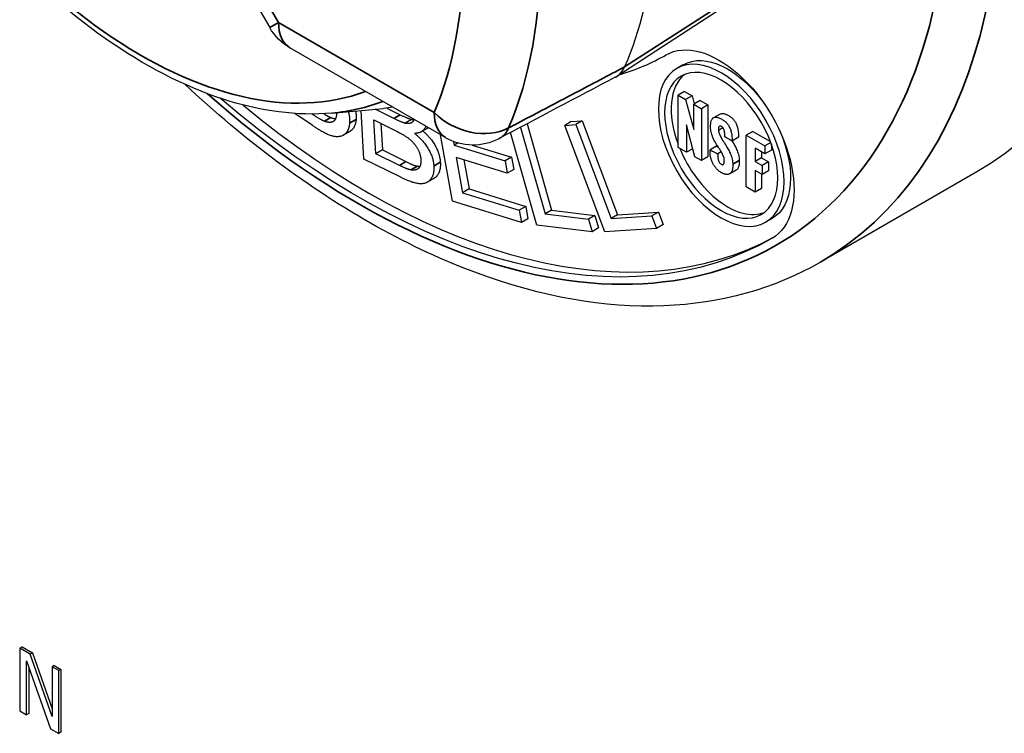
# Paper-space layout 'Layout1' of a CAD drawing. Units: inches. Extents: x 0.1 to 16.5, y 0.1 to 10.5.
# Drawn here: x 10.4 to 10.8, y 7.9 to 8.2 of the extents above; entities that cross this region are included whole.
import ezdxf

# ---------------------------------------------------------------- set-up
doc = ezdxf.new("R2010")
doc.units = ezdxf.units.IN
doc.header["$MEASUREMENT"] = 0
doc.layers.add('Viewport5ForCustomObjects_0', color=7, linetype='Continuous')
doc.layers.add('Visible (ANSI)', color=7, linetype='Continuous', lineweight=25)
doc.layers.add('Visible Narrow (ANSI)', color=7, linetype='Continuous', lineweight=35)

# ---------------------------------------------------------------- blocks, each defined once
blk = doc.blocks.new('CustomObjectsInViewport5_0')
at = {"layer": 'Visible (ANSI)'}
for p, q in [((-10004.0822, -10007.806), (-10004.0168, -10007.9192)), ((-10003.2616, -10007.8749), (-10003.4519, -10007.9988)), ((-10003.7306, -10008.0984), (-10003.9839, -10007.9522)), ((-10003.3438, -10007.9796), (-10003.3544, -10007.9857)), ((-10003.3416, -10008.0233), (-10003.3522, -10008.0295)), ((-10003.3522, -10008.1143), (-10003.3522, -10008.0295)), ((-10003.3522, -10008.0295), (-10003.3402, -10008.0364)), ((-10003.3416, -10008.0233), (-10003.3296, -10008.0303)), ((-10003.3296, -10008.0303), (-10003.3402, -10008.0364)), ((-10003.3296, -10008.0303), (-10003.3259, -10008.0436)), ((-10003.9156, -10008.0584), (-10003.8318, -10008.0507)), ((-10003.8262, -10008.0502), (-10003.8044, -10008.061)), ((-10003.3402, -10008.0364), (-10003.3268, -10008.0852)), ((-10003.3162, -10008.038), (-10003.3268, -10008.0441)), ((-10003.3268, -10008.0441), (-10003.3144, -10008.0513)), ((-10003.3268, -10008.0852), (-10003.3268, -10008.0441)), ((-10003.3162, -10008.038), (-10003.3038, -10008.0452)), ((-10003.3038, -10008.0452), (-10003.3144, -10008.0513)), ((-10003.3038, -10008.0452), (-10003.3038, -10008.1296)), ((-10003.948, -10008.0782), (-10003.9761, -10008.059)), ((-10003.9464, -10008.0609), (-10003.9479, -10008.0599)), ((-10003.8634, -10008.1332), (-10003.8679, -10008.0541)), ((-10003.8151, -10008.0671), (-10003.8454, -10008.052)), ((-10003.3144, -10008.0513), (-10003.3144, -10008.1357)), ((-10003.2838, -10008.0599), (-10003.2944, -10008.066)), ((-10003.8472, -10008.0695), (-10003.8116, -10008.0872)), ((-10003.8441, -10008.1245), (-10003.8472, -10008.0695)), ((-10003.8359, -10008.0751), (-10003.8335, -10008.1184)), ((-10003.7859, -10008.0688), (-10003.7965, -10008.075)), ((-10003.7596, -10008.0827), (-10003.7702, -10008.0888)), ((-10003.6088, -10008.0818), (-10003.5687, -10008.2226)), ((-10003.5981, -10008.0761), (-10003.5581, -10008.2165)), ((-10003.5261, -10008.0723), (-10003.5367, -10008.0784)), ((-10003.5367, -10008.0784), (-10003.5189, -10008.0772)), ((-10003.4713, -10008.2517), (-10003.5367, -10008.0784)), ((-10003.5261, -10008.0723), (-10003.5083, -10008.0711)), ((-10003.5083, -10008.0711), (-10003.5189, -10008.0772)), ((-10003.5189, -10008.0772), (-10003.4612, -10008.23)), ((-10003.5083, -10008.0711), (-10003.4506, -10008.2239)), ((-10003.3384, -10008.0775), (-10003.3384, -10008.1222)), ((-10003.325, -10008.1296), (-10003.3384, -10008.0775)), ((-10003.2793, -10008.0823), (-10003.2865, -10008.0865)), ((-10003.8864, -10008.0883), (-10003.897, -10008.0944)), ((-10003.7193, -10008.2019), (-10003.7388, -10008.0937)), ((-10003.5819, -10008.2407), (-10003.6248, -10008.0902)), ((-10003.2537, -10008.0977), (-10003.2643, -10008.1039)), ((-10003.2309, -10008.0882), (-10003.2415, -10008.0943)), ((-10003.2415, -10008.1787), (-10003.2415, -10008.0943)), ((-10003.2415, -10008.0943), (-10003.2111, -10008.1118)), ((-10003.2309, -10008.0882), (-10003.2019, -10008.1049)), ((-10003.7181, -10008.1044), (-10003.7169, -10008.1108)), ((-10003.7104, -10008.107), (-10003.7169, -10008.1108)), ((-10003.7169, -10008.1108), (-10003.6339, -10008.1364)), ((-10003.6876, -10008.1105), (-10003.6233, -10008.1303)), ((-10003.3384, -10008.1222), (-10003.3522, -10008.1143)), ((-10003.2897, -10008.1124), (-10003.3003, -10008.1185)), ((-10003.2014, -10008.1062), (-10003.2111, -10008.1118)), ((-10003.2111, -10008.1118), (-10003.2111, -10008.1248)), ((-10003.2005, -10008.1087), (-10003.2005, -10008.1187)), ((-10003.8335, -10008.1184), (-10003.8441, -10008.1245)), ((-10003.8058, -10008.1436), (-10003.8441, -10008.1245)), ((-10003.8335, -10008.1184), (-10003.7952, -10008.1375)), ((-10003.7133, -10008.1307), (-10003.703, -10008.1882)), ((-10003.6304, -10008.1564), (-10003.7133, -10008.1307)), ((-10003.6233, -10008.1303), (-10003.6339, -10008.1364)), ((-10003.6233, -10008.1303), (-10003.6198, -10008.1502)), ((-10003.3284, -10008.1165), (-10003.3384, -10008.1222)), ((-10003.3144, -10008.1357), (-10003.325, -10008.1296)), ((-10003.3038, -10008.1296), (-10003.3144, -10008.1357)), ((-10003.282, -10008.1214), (-10003.2877, -10008.1247)), ((-10003.227, -10008.1156), (-10003.227, -10008.1373)), ((-10003.2111, -10008.1248), (-10003.227, -10008.1156)), ((-10003.2164, -10008.1218), (-10003.2164, -10008.1312)), ((-10003.2005, -10008.1187), (-10003.2111, -10008.1248)), ((-10003.8048, -10008.1624), (-10003.8634, -10008.1332)), ((-10003.7009, -10008.1346), (-10003.6924, -10008.182)), ((-10003.6339, -10008.1364), (-10003.6304, -10008.1564)), ((-10003.2164, -10008.1312), (-10003.227, -10008.1373)), ((-10003.227, -10008.1373), (-10003.2156, -10008.1439)), ((-10003.2164, -10008.1312), (-10003.205, -10008.1377)), ((-10003.205, -10008.1377), (-10003.2156, -10008.1439)), ((-10003.2156, -10008.1439), (-10003.2156, -10008.1584)), ((-10003.205, -10008.1377), (-10003.205, -10008.1523)), ((-10003.6198, -10008.1502), (-10003.6304, -10008.1564)), ((-10003.2576, -10008.1511), (-10003.2682, -10008.1572)), ((-10003.227, -10008.1518), (-10003.227, -10008.1871)), ((-10003.2156, -10008.1584), (-10003.227, -10008.1518)), ((-10003.2164, -10008.158), (-10003.2164, -10008.181)), ((-10003.205, -10008.1523), (-10003.2156, -10008.1584)), ((-10002.8659, -10008.1541), (-10003.1204, -10008.3011)), ((-10003.7496, -10008.1648), (-10003.7602, -10008.171)), ((-10003.227, -10008.1871), (-10003.2415, -10008.1787)), ((-10003.6924, -10008.182), (-10003.703, -10008.1882)), ((-10003.703, -10008.1882), (-10003.6108, -10008.2166)), ((-10003.6924, -10008.182), (-10003.6002, -10008.2105)), ((-10003.2164, -10008.181), (-10003.227, -10008.1871)), ((-10003.6072, -10008.2366), (-10003.7193, -10008.2019)), ((-10003.6002, -10008.2105), (-10003.6108, -10008.2166)), ((-10003.6002, -10008.2105), (-10003.5966, -10008.2305)), ((-10003.6108, -10008.2166), (-10003.6072, -10008.2366)), ((-10003.5581, -10008.2165), (-10003.5687, -10008.2226)), ((-10003.5687, -10008.2226), (-10003.4981, -10008.2313)), ((-10003.5581, -10008.2165), (-10003.4875, -10008.2251)), ((-10003.4875, -10008.2251), (-10003.4981, -10008.2313)), ((-10003.4875, -10008.2251), (-10003.4817, -10008.2455)), ((-10003.4506, -10008.2239), (-10003.4612, -10008.23)), ((-10003.4612, -10008.23), (-10003.3949, -10008.2256)), ((-10003.4506, -10008.2239), (-10003.3843, -10008.2195)), ((-10003.3843, -10008.2195), (-10003.3949, -10008.2256)), ((-10003.3949, -10008.2256), (-10003.3872, -10008.2461)), ((-10003.3843, -10008.2195), (-10003.3766, -10008.2399)), ((-10003.5966, -10008.2305), (-10003.6072, -10008.2366)), ((-10003.4923, -10008.2517), (-10003.5819, -10008.2407)), ((-10003.4981, -10008.2313), (-10003.4923, -10008.2517)), ((-10003.3766, -10008.2399), (-10003.3872, -10008.2461)), ((-10003.1992, -10008.23), (-10003.2098, -10008.2361)), ((-10003.4817, -10008.2455), (-10003.4923, -10008.2517)), ((-10003.3872, -10008.2461), (-10003.4713, -10008.2517)), ((-10004.4198, -10008.9277), (-10004.4233, -10008.9298)), ((-10004.4067, -10008.9394), (-10004.4233, -10008.9298)), ((-10004.4233, -10008.9298), (-10004.4233, -10009.0318)), ((-10004.4198, -10008.9277), (-10004.4031, -10008.9374)), ((-10004.4031, -10008.9374), (-10004.4067, -10008.9394)), ((-10004.3711, -10009.0408), (-10004.4067, -10008.9394)), ((-10004.4031, -10008.9374), (-10004.3711, -10009.0287)), ((-10004.4124, -10009.0382), (-10004.4124, -10008.9502)), ((-10004.4124, -10008.9502), (-10004.3733, -10009.0608)), ((-10004.4088, -10008.9602), (-10004.4088, -10009.0361)), ((-10004.3675, -10008.9579), (-10004.3711, -10008.96)), ((-10004.3601, -10008.9663), (-10004.3711, -10008.96)), ((-10004.3711, -10008.96), (-10004.3711, -10009.0408)), ((-10004.3675, -10008.9579), (-10004.3566, -10008.9643)), ((-10004.3566, -10008.9643), (-10004.3601, -10008.9663)), ((-10004.3601, -10009.0684), (-10004.3601, -10008.9663)), ((-10004.3566, -10008.9643), (-10004.3566, -10009.0663)), ((-10004.4233, -10009.0318), (-10004.4124, -10009.0382)), ((-10004.4088, -10009.0361), (-10004.4124, -10009.0382)), ((-10004.3733, -10009.0608), (-10004.3601, -10009.0684)), ((-10004.3566, -10009.0663), (-10004.3601, -10009.0684))]:
    blk.add_line(p, q, dxfattribs=at)
at = {"layer": 'Visible (ANSI)', "extrusion": (0, 0, -1)}
for centre, start, end in [((10003.9389, -10007.8742), 300, 330), ((10003.6856, -10008.0205), 242.1921, 300)]:
    blk.add_arc(centre, 0.09, start, end, dxfattribs=at)
for centre, major_axis, start_param, end_param in [((-10003.5749, -10006.9261), (-0.709, 1.228), 0, 3.141593), ((-10004.142, -10007.2535), (0.535, -0.9266), 5.606444, 5.877806), ((-10003.2856, -10008.113), (-0.0863, 0.1494), 0, 3.141593), ((-10003.2821, -10008.1109), (-0.0723, 0.1252), 2.35619449019242, 8.639379797372007), ((-10003.2715, -10008.1048), (-0.0723, 0.1252), 0, 1.391258), ((-10003.2821, -10008.1109), (-0.0651, 0.1127), 2.356194490192421, 8.639379797372007), ((-10003.8718, -10007.0975), (0.6725, -1.1648), 0, 1.024877), ((-10004.142, -10007.2535), (0.4375, -0.7578), 0.231, 0.260295), ((-10003.2715, -10008.1048), (0.0723, -0.1252), 4.891927, 6.283185)]:
    blk.add_ellipse(centre, major_axis=major_axis, ratio=0.57735, start_param=start_param, end_param=end_param, dxfattribs=at)
at = {"layer": 'Visible (ANSI)'}
for centre, major_axis, ratio, start_param, end_param in [((-10003.8718, -10007.0975), (0.5, -0.866), 0.57735, 6.14295, 6.283185), ((-11996.5824, -8821.0661), (2869.3019, -59.8719), 0.561001, 5.491854, 5.491946), ((-10003.2715, -10008.1048), (-0.0651, 0.1127), 0.57735, 0.081594, 1.286221), ((-10003.8577, -10007.0894), (0.6725, -1.1648), 0.57735, 5.282694, 6.2677), ((-10003.2715, -10008.1048), (0.0651, -0.1127), 0.57735, 4.48304, 6.201591)]:
    blk.add_ellipse(centre, major_axis=major_axis, ratio=ratio, start_param=start_param, end_param=end_param, dxfattribs=at)
for points, degree, knots in [([(-10003.9156, -10008.0584), (-10003.9715, -10008.0635), (-10004.0314, -10008.0556), (-10004.1562, -10008.0151), (-10004.2213, -10007.9814), (-10004.3488, -10007.8917), (-10004.4112, -10007.8356), (-10004.5268, -10007.707), (-10004.5799, -10007.6346), (-10004.6475, -10007.5215), (-10004.6675, -10007.4844), (-10004.6857, -10007.4466)], 3, [4.187286, 4.187286, 4.187286, 4.187286, 4.496952, 4.496952, 4.82079, 4.82079, 5.146816, 5.146816, 5.471854, 5.471854, 5.624503, 5.624503, 5.624503, 5.624503]), ([(-10003.4544, -10008.0003), (-10003.4542, -10008.0002), (-10003.454, -10008.0001), (-10003.4506, -10007.9982), (-10003.4478, -10007.9959), (-10003.443, -10007.9903), (-10003.441, -10007.987), (-10003.4393, -10007.9832)], 3, [0.17499829, 0.17499829, 0.17499829, 0.17499829, 0.17855522, 0.17855522, 0.22565922, 0.22565922, 0.2727671, 0.2727671, 0.2727671, 0.2727671]), ([(-10003.1204, -10008.3011), (-10003.1962, -10008.3448), (-10003.2831, -10008.3687), (-10003.4722, -10008.376), (-10003.5748, -10008.3575), (-10003.7875, -10008.2793), (-10003.8979, -10008.2175), (-10004.0558, -10008.0995), (-10004.1061, -10008.0573), (-10004.155, -10008.0115)], 3, [0.785398, 0.785398, 0.785398, 0.785398, 1.080958, 1.080958, 1.391274, 1.391274, 1.716587, 1.716587, 1.871695, 1.871695, 1.871695, 1.871695]), ([(-10003.2877, -10008.1247), (-10003.2877, -10008.1259), (-10003.2877, -10008.1282), (-10003.2875, -10008.1314), (-10003.2871, -10008.1343), (-10003.2862, -10008.1371), (-10003.2847, -10008.1396), (-10003.2829, -10008.1411), (-10003.2816, -10008.1419), (-10003.2806, -10008.1424), (-10003.2796, -10008.1425), (-10003.2787, -10008.142), (-10003.2777, -10008.1404), (-10003.2773, -10008.1382), (-10003.2772, -10008.1362), (-10003.2772, -10008.1351), (-10003.2773, -10008.1332), (-10003.2778, -10008.1303), (-10003.2792, -10008.1266), (-10003.2811, -10008.1229), (-10003.2841, -10008.1179), (-10003.2885, -10008.1114), (-10003.2927, -10008.1044), (-10003.2957, -10008.0983), (-10003.2975, -10008.0933), (-10003.2989, -10008.088), (-10003.2994, -10008.0835), (-10003.2995, -10008.0804), (-10003.2994, -10008.0781), (-10003.2992, -10008.0749), (-10003.2984, -10008.0709), (-10003.2964, -10008.0673), (-10003.2935, -10008.0652), (-10003.2895, -10008.0649), (-10003.2854, -10008.0661), (-10003.2819, -10008.0679), (-10003.2786, -10008.0698), (-10003.2749, -10008.0726), (-10003.2711, -10008.0768), (-10003.2686, -10008.0811), (-10003.2671, -10008.0849), (-10003.2661, -10008.088), (-10003.2653, -10008.0915), (-10003.2648, -10008.0953), (-10003.2644, -10008.0995), (-10003.2643, -10008.1024), (-10003.2643, -10008.1039)], 3, [0, 0, 0, 0, 0.0111631, 0.0210031, 0.0294225, 0.036607, 0.0433408, 0.0510806, 0.0553033, 0.0576491, 0.0620539, 0.066592, 0.0717317, 0.0847116, 0.0886027, 0.0906453, 0.0953805, 0.1055223, 0.1154799, 0.1258324, 0.1368071, 0.1604933, 0.1856979, 0.1987932, 0.2124475, 0.2270911, 0.2433452, 0.2514296, 0.2561682, 0.2653161, 0.2823596, 0.2981019, 0.3133434, 0.3293119, 0.3474263, 0.3577208, 0.3669408, 0.3829347, 0.3974039, 0.4119626, 0.4199464, 0.4287177, 0.4384947, 0.4494646, 0.4617871, 0.4756007, 0.4756007, 0.4756007, 0.4756007]), ([(-10003.2838, -10008.0599), (-10003.2835, -10008.0597), (-10003.282, -10008.059), (-10003.2788, -10008.0588), (-10003.2748, -10008.06), (-10003.2713, -10008.0617), (-10003.268, -10008.0637), (-10003.2643, -10008.0665), (-10003.2604, -10008.0707), (-10003.258, -10008.075), (-10003.2564, -10008.0787), (-10003.2555, -10008.0819), (-10003.2547, -10008.0854), (-10003.2542, -10008.0892), (-10003.2538, -10008.0934), (-10003.2537, -10008.0962), (-10003.2537, -10008.0977)], 3, [0.3083436, 0.3083436, 0.3083436, 0.3083436, 0.3133434, 0.3293119, 0.3474263, 0.3577208, 0.3669408, 0.3829347, 0.3974039, 0.4119626, 0.4199464, 0.4287177, 0.4384947, 0.4494646, 0.4617871, 0.4756007, 0.4756007, 0.4756007, 0.4756007]), ([(-10003.8763, -10008.0687), (-10003.8774, -10008.0821), (-10003.8858, -10008.0879), (-10003.8864, -10008.0883)], 2, [0, 0, 0, 1, 1.074925, 1.074925, 1.074925]), ([(-10003.782, -10008.0688), (-10003.7829, -10008.0717), (-10003.7888, -10008.0765), (-10003.7965, -10008.075)], 2, [-1.484089, -1.484089, -1.484089, -1, 0, 0, 0]), ([(-10003.7628, -10008.0798), (-10003.7639, -10008.0829), (-10003.771, -10008.0913), (-10003.781, -10008.0915)], 2, [0.613214, 0.613214, 0.613214, 1, 2, 2, 2]), ([(-10003.2761, -10008.0971), (-10003.2761, -10008.0961), (-10003.2761, -10008.0946), (-10003.2762, -10008.0927), (-10003.2763, -10008.0913), (-10003.2765, -10008.09), (-10003.2767, -10008.0888), (-10003.2769, -10008.0876), (-10003.2772, -10008.0865), (-10003.2775, -10008.0855), (-10003.2779, -10008.0846), (-10003.2783, -10008.0837), (-10003.2788, -10008.0829), (-10003.2794, -10008.0821), (-10003.28, -10008.0815), (-10003.2807, -10008.0809), (-10003.2815, -10008.0803), (-10003.2826, -10008.0798), (-10003.2838, -10008.0796), (-10003.2846, -10008.0797), (-10003.2852, -10008.08), (-10003.2856, -10008.0804), (-10003.2859, -10008.0808), (-10003.2862, -10008.0813), (-10003.2864, -10008.0819), (-10003.2866, -10008.0826), (-10003.2867, -10008.0834), (-10003.2867, -10008.0844), (-10003.2867, -10008.0854), (-10003.2866, -10008.0861), (-10003.2865, -10008.0865)], 3, [0, 0, 0, 0, 0.00921183, 0.01346959, 0.01748847, 0.02126584, 0.02480163, 0.02809917, 0.03116645, 0.03401764, 0.03667518, 0.03917203, 0.04155355, 0.04387793, 0.04621388, 0.04863528, 0.05121469, 0.0557368, 0.06003583, 0.06424911, 0.06637872, 0.06855066, 0.07078802, 0.07311392, 0.07555099, 0.07812104, 0.08084488, 0.08374218, 0.08683155, 0.09013053, 0.09013053, 0.09013053, 0.09013053]), ([(-10003.7678, -10008.0874), (-10003.7559, -10008.0976), (-10003.74, -10008.124), (-10003.7392, -10008.1386)], 2, [0.094809, 0.094809, 0.094809, 1, 2, 2, 2]), ([(-10003.2865, -10008.0865), (-10003.2864, -10008.0875), (-10003.286, -10008.0895), (-10003.285, -10008.0926), (-10003.2837, -10008.0957), (-10003.2821, -10008.0988), (-10003.2802, -10008.1021), (-10003.2775, -10008.1063), (-10003.2748, -10008.1106), (-10003.2722, -10008.1148), (-10003.2702, -10008.1183), (-10003.2684, -10008.1219), (-10003.2667, -10008.1256), (-10003.2653, -10008.1294), (-10003.2642, -10008.1335), (-10003.2636, -10008.1369), (-10003.2634, -10008.1397), (-10003.2633, -10008.1411), (-10003.2633, -10008.1418)], 3, [0, 0, 0, 0, 0.0087386, 0.0172487, 0.0258154, 0.0346082, 0.0436987, 0.0552826, 0.07259, 0.0825888, 0.0926974, 0.1029161, 0.1132988, 0.123967, 0.135117, 0.1470164, 0.15335, 0.1599952, 0.1599952, 0.1599952, 0.1599952]), ([(-10003.2643, -10008.1039), (-10003.2643, -10008.1039), (-10003.2643, -10008.1038), (-10003.2644, -10008.1038), (-10003.2646, -10008.1037), (-10003.2648, -10008.1036), (-10003.2651, -10008.1034), (-10003.2654, -10008.1032), (-10003.2657, -10008.103), (-10003.2663, -10008.1027), (-10003.267, -10008.1023), (-10003.2684, -10008.1015), (-10003.2702, -10008.1005), (-10003.2719, -10008.0994), (-10003.2733, -10008.0987), (-10003.2741, -10008.0982), (-10003.2746, -10008.0979), (-10003.275, -10008.0977), (-10003.2753, -10008.0975), (-10003.2755, -10008.0974), (-10003.2757, -10008.0972), (-10003.2759, -10008.0971), (-10003.276, -10008.0971), (-10003.276, -10008.0971), (-10003.2761, -10008.0971)], 3, [0, 0, 0, 0, 0.00012147, 0.00047556, 0.00104675, 0.00181953, 0.0027784, 0.00390785, 0.00519238, 0.00661647, 0.00982132, 0.01339835, 0.0211727, 0.02894704, 0.03252407, 0.03572892, 0.03715302, 0.03843754, 0.03956699, 0.04052586, 0.04129865, 0.04186983, 0.04222392, 0.04234539, 0.04234539, 0.04234539, 0.04234539]), ([(-10003.2897, -10008.1124), (-10003.2897, -10008.1124), (-10003.2896, -10008.1124), (-10003.2895, -10008.1125), (-10003.2893, -10008.1125), (-10003.2891, -10008.1127), (-10003.2888, -10008.1128), (-10003.2885, -10008.113), (-10003.2881, -10008.1131), (-10003.2876, -10008.1134), (-10003.2871, -10008.1136), (-10003.2869, -10008.1138)], 3, [0, 0, 0, 0, 0.00013024, 0.00050988, 0.00112228, 0.00195083, 0.00297889, 0.00418985, 0.00556707, 0.00709393, 0.01007276, 0.01007276, 0.01007276, 0.01007276]), ([(-10003.2648, -10008.1036), (-10003.2644, -10008.1042), (-10003.2634, -10008.1059), (-10003.2616, -10008.1087), (-10003.2596, -10008.1122), (-10003.2578, -10008.1157), (-10003.2561, -10008.1194), (-10003.2547, -10008.1233), (-10003.2536, -10008.1273), (-10003.253, -10008.1308), (-10003.2528, -10008.1336), (-10003.2527, -10008.135), (-10003.2527, -10008.1357)], 3, [0.06730253, 0.06730253, 0.06730253, 0.06730253, 0.07259004, 0.08258879, 0.09269736, 0.10291606, 0.11329878, 0.12396697, 0.13511702, 0.1470164, 0.15335005, 0.15999515, 0.15999515, 0.15999515, 0.15999515]), ([(-10003.3003, -10008.1185), (-10003.3003, -10008.1185), (-10003.3002, -10008.1185), (-10003.3001, -10008.1186), (-10003.2999, -10008.1187), (-10003.2997, -10008.1188), (-10003.2994, -10008.1189), (-10003.2991, -10008.1191), (-10003.2987, -10008.1193), (-10003.2981, -10008.1196), (-10003.2973, -10008.12), (-10003.2959, -10008.1207), (-10003.294, -10008.1216), (-10003.2921, -10008.1225), (-10003.2906, -10008.1233), (-10003.2898, -10008.1237), (-10003.2892, -10008.124), (-10003.2888, -10008.1241), (-10003.2885, -10008.1243), (-10003.2882, -10008.1244), (-10003.288, -10008.1246), (-10003.2878, -10008.1246), (-10003.2877, -10008.1247), (-10003.2877, -10008.1247), (-10003.2877, -10008.1247)], 3, [0, 0, 0, 0, 0.00013024, 0.00050988, 0.00112228, 0.00195083, 0.00297889, 0.00418985, 0.00556707, 0.00709393, 0.01053005, 0.0143652, 0.02270056, 0.03103593, 0.03487108, 0.0383072, 0.03983406, 0.04121128, 0.04242223, 0.0434503, 0.04427885, 0.04489125, 0.04527089, 0.04540113, 0.04540113, 0.04540113, 0.04540113]), ([(-10003.2813, -10008.1557), (-10003.2821, -10008.1553), (-10003.2836, -10008.1544), (-10003.2858, -10008.1528), (-10003.2878, -10008.151), (-10003.2897, -10008.1491), (-10003.2914, -10008.1471), (-10003.293, -10008.145), (-10003.2945, -10008.1427), (-10003.2958, -10008.1403), (-10003.2969, -10008.1379), (-10003.2979, -10008.1353), (-10003.2987, -10008.1327), (-10003.2994, -10008.1299), (-10003.2999, -10008.1272), (-10003.3002, -10008.1243), (-10003.3003, -10008.1214), (-10003.3003, -10008.1195), (-10003.3003, -10008.1185)], 3, [0, 0, 0, 0, 0.008236, 0.0160544, 0.0235187, 0.0306987, 0.0376693, 0.0445095, 0.0512995, 0.0581188, 0.0650433, 0.0721433, 0.0794819, 0.0871146, 0.0950892, 0.1034465, 0.1122204, 0.1214398, 0.1214398, 0.1214398, 0.1214398]), ([(-10003.7392, -10008.1386), (-10003.7384, -10008.1532), (-10003.7469, -10008.1633), (-10003.7496, -10008.1648)], 2, [0, 0, 0, 1, 1.341123, 1.341123, 1.341123]), ([(-10003.2633, -10008.1418), (-10003.2633, -10008.1425), (-10003.2632, -10008.1437), (-10003.2633, -10008.1455), (-10003.2634, -10008.1471), (-10003.2635, -10008.1486), (-10003.2638, -10008.15), (-10003.2642, -10008.1516), (-10003.2648, -10008.1533), (-10003.2658, -10008.1551), (-10003.267, -10008.1564), (-10003.2683, -10008.1573), (-10003.2697, -10008.1579), (-10003.2712, -10008.1582), (-10003.2728, -10008.1583), (-10003.2743, -10008.1582), (-10003.2759, -10008.1579), (-10003.2774, -10008.1574), (-10003.2788, -10008.1569), (-10003.2801, -10008.1564), (-10003.281, -10008.1559), (-10003.2813, -10008.1557)], 3, [0, 0, 0, 0, 0.0058342, 0.011365, 0.0166142, 0.0216039, 0.026356, 0.030892, 0.0393958, 0.0472798, 0.0546853, 0.0617278, 0.0684919, 0.0750293, 0.08136, 0.0874758, 0.0933448, 0.0989155, 0.1041208, 0.1088816, 0.1131092, 0.1131092, 0.1131092, 0.1131092]), ([(-10003.2527, -10008.1357), (-10003.2527, -10008.1364), (-10003.2526, -10008.1376), (-10003.2526, -10008.1394), (-10003.2527, -10008.141), (-10003.2529, -10008.1425), (-10003.2532, -10008.1438), (-10003.2536, -10008.1455), (-10003.2542, -10008.1472), (-10003.2552, -10008.1489), (-10003.2563, -10008.1502), (-10003.2572, -10008.1508), (-10003.2576, -10008.1511)], 3, [0, 0, 0, 0, 0.00583424, 0.011365, 0.01661423, 0.02160392, 0.02635596, 0.03089201, 0.03939584, 0.04727976, 0.05468525, 0.06123343, 0.06123343, 0.06123343, 0.06123343])]:
    blk.add_open_spline(points, degree=degree, knots=knots, dxfattribs=at)
for points in [[(-10003.9277, -10008.0718), (-10003.9338, -10008.0695), (-10003.9464, -10008.0609)], [(-10003.9289, -10008.0594), (-10003.9214, -10008.0641), (-10003.9171, -10008.0657)], [(-10003.908, -10008.0604), (-10003.9087, -10008.0694), (-10003.9188, -10008.0751), (-10003.9277, -10008.0718)], [(-10003.9171, -10008.0657), (-10003.9129, -10008.0673), (-10003.9096, -10008.0674)], [(-10003.9078, -10008.0577), (-10003.9078, -10008.0591), (-10003.908, -10008.0604)], [(-10003.8891, -10008.056), (-10003.8861, -10008.0657), (-10003.8869, -10008.0748)], [(-10003.8772, -10008.0549), (-10003.8757, -10008.062), (-10003.8763, -10008.0687)], [(-10003.8044, -10008.061), (-10003.7914, -10008.0675), (-10003.7859, -10008.0688)], [(-10003.8869, -10008.0748), (-10003.888, -10008.0883), (-10003.9037, -10008.099), (-10003.9277, -10008.0922), (-10003.948, -10008.0782)], [(-10003.7965, -10008.075), (-10003.802, -10008.0737), (-10003.8151, -10008.0671)], [(-10003.7859, -10008.0688), (-10003.7839, -10008.0692), (-10003.7822, -10008.0693)], [(-10003.7588, -10008.0822), (-10003.7591, -10008.0824), (-10003.7596, -10008.0827)], [(-10003.8116, -10008.0872), (-10003.7959, -10008.0951), (-10003.7808, -10008.1082), (-10003.7714, -10008.125), (-10003.7709, -10008.1342)], [(-10003.781, -10008.0915), (-10003.7673, -10008.1024), (-10003.7506, -10008.1301), (-10003.7498, -10008.1447)], [(-10003.7872, -10008.1509), (-10003.7931, -10008.1499), (-10003.8058, -10008.1436)], [(-10003.7498, -10008.1447), (-10003.749, -10008.1593), (-10003.7617, -10008.1743), (-10003.7844, -10008.1726), (-10003.8048, -10008.1624)], [(-10003.7952, -10008.1375), (-10003.7825, -10008.1438), (-10003.7766, -10008.1448)], [(-10003.7709, -10008.1342), (-10003.7703, -10008.144), (-10003.7787, -10008.1524), (-10003.7872, -10008.1509)], [(-10003.7766, -10008.1448), (-10003.7744, -10008.1452), (-10003.7725, -10008.1452)]]:
    blk.add_open_spline(points, degree=2, dxfattribs=at)
at = {"layer": 'Visible Narrow (ANSI)'}
for p, q in [((-10004.0025, -10007.911), (-10004.0894, -10007.7605)), ((-10003.4393, -10007.9832), (-10003.2505, -10007.8613)), ((-10004.0168, -10007.9192), (-10004.0025, -10007.911)), ((-10003.7492, -10008.0572), (-10004.0025, -10007.911)), ((-10003.9447, -10008.0599), (-10003.9464, -10008.0609)), ((-10003.9171, -10008.0657), (-10003.9277, -10008.0718)), ((-10003.8044, -10008.061), (-10003.8151, -10008.0671)), ((-10003.8763, -10008.0687), (-10003.8869, -10008.0748)), ((-10003.7952, -10008.1375), (-10003.8058, -10008.1436)), ((-10003.7766, -10008.1448), (-10003.7872, -10008.1509)), ((-10003.7392, -10008.1386), (-10003.7498, -10008.1447)), ((-10003.2527, -10008.1357), (-10003.2633, -10008.1418))]:
    blk.add_line(p, q, dxfattribs=at)
for centre, major_axis, start_param, end_param in [((-10003.8294, -10007.073), (0.709, -1.228), 0, 3.141593), ((-10004.3275, -10007.3606), (-0.5316, 0.9207), 3.551749, 4.302232), ((-10004.2129, -10007.2944), (0.4193, -0.7262), 6.02289, 6.19342), ((-10003.6856, -10008.0205), (-0.045, -0.0779), 5.497787, 6.283185)]:
    blk.add_ellipse(centre, major_axis=major_axis, ratio=0.57735, start_param=start_param, end_param=end_param, dxfattribs=at)
at = {"layer": 'Visible Narrow (ANSI)', "extrusion": (0, 0, -1)}
for centre, major_axis, ratio, start_param, end_param in [((-10003.8718, -10007.0975), (-0.679, 1.1761), 0.57735, 0.326111, 4.186971), ((-10004.2268, -10007.3025), (0.4052, -0.7018), 0.57735, 0.093435, 1.689549), ((-10004.3895, -10007.3964), (0.4866, -0.8428), 0.57735, 5.122546, 5.873029), ((-10003.9389, -10007.8742), (-0.045, -0.0779), 0.57735, 0, 0.785398), ((-10003.6856, -10008.0205), (-0.0828, 0.0352), 0.748775, 3.681241, 5.225858)]:
    blk.add_ellipse(centre, major_axis=major_axis, ratio=ratio, start_param=start_param, end_param=end_param, dxfattribs=at)
at = {"layer": 'Visible Narrow (ANSI)'}
for points, knots in [([(-10003.4393, -10007.9832), (-10003.4443, -10007.9858), (-10003.4492, -10007.9884), (-10003.4807, -10008.005), (-10003.5072, -10008.019), (-10003.5337, -10008.0329), (-10003.5602, -10008.0469), (-10003.5867, -10008.0608), (-10003.6182, -10008.0774), (-10003.6231, -10008.08), (-10003.628, -10008.0826)], [-0.8954521, -0.8954521, -0.8954521, -0.8954521, -0.842976, -0.842976, -0.561984, -0.561984, -0.561984, -0.280992, -0.280992, -0.2287343, -0.2287343, -0.2287343, -0.2287343]), ([(-10003.6436, -10008.1001), (-10003.6434, -10008.1), (-10003.6432, -10008.0999), (-10003.642, -10008.0992), (-10003.6411, -10008.0987), (-10003.6394, -10008.0975), (-10003.6386, -10008.0968), (-10003.637, -10008.0955), (-10003.6362, -10008.0947), (-10003.6347, -10008.0932), (-10003.634, -10008.0923), (-10003.6326, -10008.0906), (-10003.632, -10008.0897), (-10003.6307, -10008.0878), (-10003.6302, -10008.0868), (-10003.629, -10008.0847), (-10003.6285, -10008.0837), (-10003.628, -10008.0826)], [-0.09878559, -0.09878559, -0.09878559, -0.09878559, -0.09562612, -0.09562612, -0.08196524, -0.08196524, -0.06830437, -0.06830437, -0.05464349, -0.05464349, -0.04098262, -0.04098262, -0.02732175, -0.02732175, -0.01366087, -0.01366087, 0, 0, 0, 0])]:
    blk.add_open_spline(points, degree=3, knots=knots, dxfattribs=at)

psp = doc.layouts.get("Layout1")

# ---------------------------------------------------------------- block references
at = {"layer": 'Viewport5ForCustomObjects_0', "xscale": 0.2500000000000016, "yscale": 0.2500000000000016, "zscale": 0.2500000000000016}
psp.add_blockref('CustomObjectsInViewport5_0', (2511.53044, 2510.1622), dxfattribs=at)

doc.saveas('drawing.dxf')
